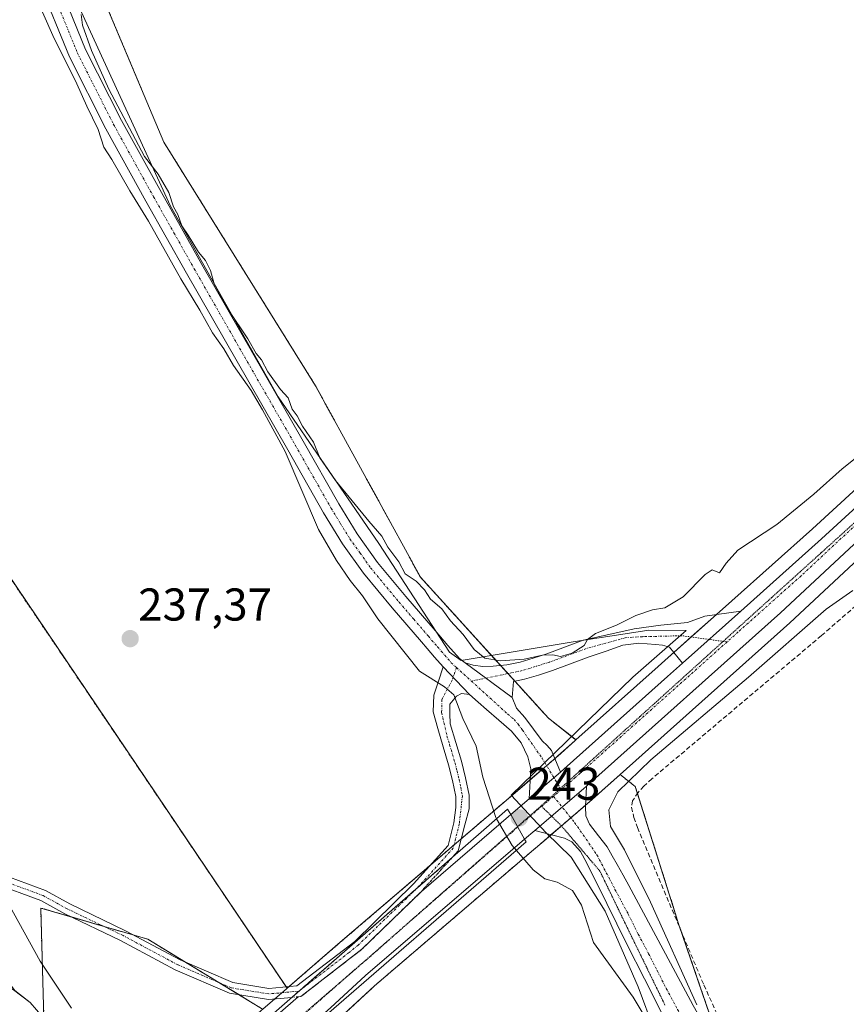
# Model space of a CAD drawing. Units: metres. Extents: x 629445 to 632941, y 4646340 to 4648717.
# Drawn here: x 629968 to 630148, y 4647594 to 4647809 of the extents above; entities that cross this region are included whole.
import ezdxf
from ezdxf.enums import TextEntityAlignment as Align

# ---------------------------------------------------------------- set-up
doc = ezdxf.new("R2010")
doc.units = ezdxf.units.M
doc.header["$MEASUREMENT"] = 0
for name, pattern in [('TRAZO_Y_PUNTO', [1, 0.5, -0.25, 0, -0.25]), ('TRAZOS', [0.75, 0.5, -0.25]), ('TRAZOS2', [0.375, 0.25, -0.125]), ('TRAZOSX2', [1.5, 1, -0.5])]:
    doc.linetypes.add(name, pattern=pattern)
for name, color, linetype, lineweight in [('Arbolado forestal', 92, 'TRAZOS', 0), ('Arbolado forestal CxS', 92, 'Continuous', 0), ('Camino', 19, 'Continuous', 0), ('Camino Cxs', 19, 'Continuous', 0), ('Camino eje', 39, 'TRAZO_Y_PUNTO', 13), ('Camino oculto', 252, 'TRAZO_Y_PUNTO', 0), ('Camino oculto Cxs', 19, 'TRAZO_Y_PUNTO', 0), ('Camino oculto eje', 252, 'TRAZO_Y_PUNTO', 0), ('Carretera de calzada única', 19, 'Continuous', 13), ('Carretera de calzada única Cxs', 19, 'Continuous', 13), ('Carretera de calzada única eje', 19, 'TRAZO_Y_PUNTO', 0), ('Carátula', 7, 'Continuous', 5), ('Corriente artificial lineal', 5, 'TRAZOSX2', 13), ('Corriente natural Cxs', 5, 'Continuous', 13), ('Corriente natural superficial', 5, 'Continuous', 13), ('Cultivos herbáceos CxS', 92, 'Continuous', 0), ('Curva de nivel normal', 36, 'Continuous', 0), ('Espacio natural protegido', 2, 'Continuous', 13), ('Espacio natural protegido CxS', 2, 'Continuous', 0), ('Núcleo urbano', 19, 'Continuous', 0), ('Núcleo urbano CxS', 19, 'Continuous', 0), ('Pastizal CxS', 92, 'Continuous', 0), ('Pista no pavimentada', 254, 'Continuous', 13), ('Pista no pavimentada Cxs', 254, 'Continuous', 0), ('Pista pavimentada eje', 135, 'TRAZO_Y_PUNTO', 0), ('Puente', 1, 'Continuous', 0), ('Puente Cxs', 1, 'Continuous', 13), ('Punto de cota en terreno', 7, 'Continuous', 0), ('Rótulo de punto de cota en terreno', 19, 'Continuous', 0), ('Suelo desnudo', 252, 'Continuous', 0), ('Suelo desnudo CxS', 43, 'Continuous', 0), ('Vía pecuaria eje', 92, 'TRAZOS2', 0)]:
    doc.layers.add(name, color=color, linetype=linetype, lineweight=lineweight)
doc.styles.add('Arial', font='txt', dxfattribs={"height": 0.2})

# ---------------------------------------------------------------- blocks, each defined once
blk = doc.blocks.new('*U151')
at = {"layer": 'Cultivos herbáceos CxS', "color": 92, "linetype": 'Continuous', "lineweight": 0}
for points in [[(630576.48, 4647159.93, 238.78), (630489.82, 4647206.69, 238.04), (630465.48, 4647232.99, 238.95), (630429.99, 4647266.41, 238.9), (630399.82, 4647293.67, 239.66), (630362.02, 4647314.52, 239.4), (630274.35, 4647369.3, 239.44), (630216.91, 4647404.22, 239.95), (630190.62, 4647422.73, 239.74), (630160.06, 4647436.36, 239.76), (630145.76, 4647449.33, 239.77), (630142.82, 4647457.45, 239.99), (630138.93, 4647468.21, 239.85), (630124.17, 4647549.14, 238.93), (630119.34, 4647589.66, 239.39), (630111.79, 4647611.7, 237.94), (630102.25, 4647641.84, 238.63), (630098.95, 4647644.43, 240.75), (630135.96, 4647677.48, 240.87), (630174.48, 4647713.37, 240.47), (630343.04, 4647874.42, 239.45)], [(630283.88, 4647834.54, 239.66), (630236.39, 4647788.47, 240.2), (630164.79, 4647719.92, 240.78), (630140.88, 4647697.97, 241.08), (630123.3, 4647682.3, 241.1), (630109.47, 4647669.97, 241.3), (630107.26, 4647668, 241.31), (630107.26, 4647668, 241.31), (630089.33, 4647651.99, 242.25), (630089.1, 4647652.17, 242.25), (630083.33, 4647656.7, 241.35), (630055.41, 4647687.45, 238.88), (630032.58, 4647729.08, 238.11), (629999.47, 4647782.22, 238.33), (629976.48, 4647836.89, 238.28)]]:
    blk.add_polyline3d(points, dxfattribs=at)
blk = doc.blocks.new('*U154')
at = {"layer": 'Núcleo urbano CxS', "color": 19, "linetype": 'Continuous', "lineweight": 0}
for points in [[(630021.09, 4647593.33, 237.38), (630026.2, 4647597.74, 237.34), (630026.37, 4647597.89, 237.34), (630037.95, 4647607.89, 237.35), (630073.15, 4647637.99, 241.14), (630073.16, 4647638, 241.15), (630076.06, 4647640.48, 242.54), (630083.98, 4647647.26, 242.34), (630085.42, 4647648.49, 242.34), (630089.1, 4647651.78, 242.26), (630089.33, 4647651.99, 242.25), (630107.26, 4647668, 241.31), (630109.47, 4647669.97, 241.3), (630123.3, 4647682.3, 241.1), (630140.88, 4647697.97, 241.08), (630164.79, 4647719.92, 240.78)], [(630174.48, 4647713.37, 240.47), (630135.96, 4647677.48, 240.87), (630098.95, 4647644.43, 240.75), (630094.31, 4647640.28, 241.39), (630092.95, 4647639.07, 241.65), (630092.9, 4647639.02, 241.66), (630082.3, 4647629.95, 242.07), (630080.09, 4647628.06, 241.25), (630080.08, 4647628.05, 241.24), (630045.43, 4647598.42, 237.35), (630037.88, 4647591.43, 237.44)]]:
    blk.add_polyline3d(points, dxfattribs=at)
blk = doc.blocks.new('*U155')
at = {"layer": 'Arbolado forestal CxS', "color": 92, "linetype": 'Continuous', "lineweight": 0}
blk.add_polyline3d([(629992.22, 4647567.94, 234.49), (629991.32, 4647567.15, 234.45), (629989.3, 4647571.55, 234.48), (629984.54, 4647581.89, 234.7), (629973.33, 4647591.39, 234.52), (629972.65, 4647615.36, 235.39), (629996.02, 4647608.54, 235.86), (630018.41, 4647594.9, 237.27), (630020.81, 4647593.49, 237.37), (630021.09, 4647593.33, 237.38), (630020.81, 4647593.09, 237.4), (630019.02, 4647591.54, 237.52), (629992.42, 4647568.12, 234.5), (629992.22, 4647567.94, 234.49)], close=True, dxfattribs=at)
blk = doc.blocks.new('*U157')
at = {"layer": 'Arbolado forestal CxS', "color": 92, "linetype": 'Continuous', "lineweight": 0}
blk.add_polyline3d([(629976.48, 4647836.89, 238.28), (629999.47, 4647782.22, 238.33), (630032.58, 4647729.08, 238.11), (630055.41, 4647687.45, 238.88), (630083.33, 4647656.7, 241.35), (630089.1, 4647652.17, 242.25), (630089.33, 4647651.99, 242.25), (630089.1, 4647651.78, 242.26), (630085.42, 4647648.49, 242.34), (630083.98, 4647647.26, 242.34), (630076.06, 4647640.48, 242.54), (630073.16, 4647638, 241.15), (630073.15, 4647637.99, 241.14), (630037.95, 4647607.89, 237.35), (630037.95, 4647607.89, 237.35), (630026.37, 4647597.89, 237.34), (630026.2, 4647598.14, 237.33), (629962.99, 4647691.72, 236.66), (629930.73, 4647736.62, 236.88), (629910.12, 4647797.7, 237.53), (629895.79, 4647832.39, 238.6)], dxfattribs=at)
blk.add_polyline3d([(630138.93, 4647468.21, 239.85), (630142.82, 4647457.45, 239.99), (630073.61, 4647531.79, 237.48), (630034.97, 4647585.16, 237.38), (630033.4, 4647587.48, 237.46), (630037.82, 4647591.38, 237.44), (630037.88, 4647591.43, 237.44), (630045.43, 4647598.42, 237.35), (630080.08, 4647628.05, 241.24), (630080.09, 4647628.06, 241.25), (630082.3, 4647629.95, 242.07), (630092.9, 4647639.02, 241.66), (630092.95, 4647639.07, 241.65), (630094.31, 4647640.28, 241.39), (630098.95, 4647644.43, 240.75), (630102.25, 4647641.84, 238.63), (630111.79, 4647611.7, 237.94), (630119.34, 4647589.66, 239.39), (630124.17, 4647549.14, 238.93), (630138.93, 4647468.21, 239.85)], close=True, dxfattribs=at)
blk = doc.blocks.new('*U160')
at = {"layer": 'Espacio natural protegido CxS', "color": 2, "linetype": 'Continuous', "lineweight": 0}
blk.add_polyline3d([(629978.595, 4647816.942, 239.3798), (630000.933, 4647768.253, 240.1957), (630024.376, 4647726.708, 239.7967), (630046.329, 4647694.79, 240.1425), (630061.739, 4647671.114, 240.3297), (630064.323, 4647669.266, 240.264), (630088.752, 4647673.377, 239.6586), (630105.212, 4647675.91, 240.475), (630113.389, 4647675.842, 241.0288), (630101.762, 4647665.663, 241.4437), (630075.2142, 4647639.9575, 242.193), (630082.855, 4647631.759, 242.4285), (630088.303, 4647626.462, 241.8431), (630095.689, 4647614.68, 241.0531), (630102.929, 4647598.191, 240.3285), (630106.453, 4647588.61, 240.0818)], dxfattribs=at)
blk = doc.blocks.new('*U167')
at = {"layer": 'Curva de nivel normal', "color": 36, "linetype": 'Continuous', "lineweight": 0}
blk.add_polyline3d([(629979.32, 4647593.56, 235), (629972.51, 4647603.75, 235), (629965.54, 4647616.45, 235)], dxfattribs=at)
blk = doc.blocks.new('5PATER')
at = {"layer": 'Carátula', "linetype": 'Continuous', "lineweight": 5}
h = blk.add_hatch(color=250, dxfattribs=at)
edge = h.paths.add_edge_path()
edge.add_ellipse((0, 0.01), major_axis=(-1.33, -1.34), ratio=0.999422, start_angle=0, end_angle=360)

msp = doc.modelspace()

# ---------------------------------------------------------------- linework, layer by layer
at = {"layer": 'Arbolado forestal', "color": 92, "linetype": 'TRAZOS', "lineweight": 0}
for points in [[(630089.33, 4647651.99, 242.25), (630089.1, 4647652.18, 242.25), (630083.33, 4647656.71, 241.35), (630076.01, 4647664.77, 240.16), (630074.5, 4647666.43, 240.1), (630072.89, 4647668.21, 240), (630055.41, 4647687.45, 238.88), (630032.58, 4647729.08, 238.11), (629999.47, 4647782.22, 238.33), (629976.48, 4647836.89, 238.28), (629975.92, 4647842.61, 238.55), (629973.69, 4647865.33, 238.24), (629962.98, 4647896.5, 238.22), (629956.16, 4647925.73, 238.28), (629951.3, 4647953.98, 238.29), (629950.18, 4647972.78, 238.32), (629950.65, 4648004.56, 238.28), (629950.09, 4648026.77, 238.37), (629951.59, 4648042.69, 238.41), (629954.95, 4648060.57, 238.33), (629957.96, 4648162.42, 238.44), (629958.1, 4648167.03, 238.57), (629949.33, 4648195.41, 238.68), (629931.81, 4648247.89, 239.02)], [(630026.37, 4647597.89, 237.34), (630026.2, 4647598.14, 237.33), (630026.16, 4647598.19, 237.32), (629962.99, 4647691.72, 236.66), (629930.72, 4647736.62, 236.88), (629910.12, 4647797.7, 237.53), (629895.79, 4647832.39, 238.6), (629887.55, 4647890.36, 240.08), (629878.26, 4647953.19, 237.5), (629868.53, 4647985.34, 238.59)], [(630026.37, 4647597.89, 237.34), (630026.79, 4647598.25, 237.35), (630037.95, 4647607.89, 237.35), (630057.64, 4647624.73, 237.72), (630062.75, 4647629.09, 237.63), (630064.32, 4647630.44, 237.73), (630073.15, 4647637.99, 241.14), (630073.16, 4647638, 241.15), (630076.06, 4647640.48, 242.54), (630079.38, 4647643.33, 242.56), (630082.94, 4647646.37, 242.37), (630083.98, 4647647.26, 242.34), (630084.71, 4647647.89, 242.34), (630085.41, 4647648.49, 242.34), (630089.1, 4647651.78, 242.26), (630089.33, 4647651.99, 242.25)], [(630098.95, 4647644.43, 240.75), (630094.31, 4647640.29, 241.39), (630092.95, 4647639.07, 241.65), (630092.9, 4647639.02, 241.66), (630091.44, 4647637.77, 242.15), (630088.22, 4647635.02, 242.4), (630086.17, 4647633.26, 242.54), (630083.92, 4647631.34, 242.35), (630082.3, 4647629.95, 242.07), (630080.09, 4647628.06, 241.25), (630080.08, 4647628.05, 241.24), (630045.43, 4647598.42, 237.35), (630037.88, 4647591.43, 237.44), (630037.82, 4647591.38, 237.44), (630033.4, 4647587.48, 237.46)], [(630142.82, 4647457.45, 239.99), (630141.36, 4647461.49, 240.04), (630138.93, 4647468.21, 239.85), (630124.17, 4647549.14, 238.93), (630121.06, 4647575.22, 240.06), (630120.88, 4647576.73, 240.06), (630120.48, 4647580.08, 240.07), (630119.87, 4647585.23, 239.88), (630119.34, 4647589.67, 239.39), (630112.27, 4647610.31, 238), (630111.79, 4647611.7, 237.94), (630102.74, 4647640.3, 238.26), (630102.25, 4647641.84, 238.63), (630098.95, 4647644.43, 240.75)], [(629973.33, 4647591.39, 234.52), (629972.65, 4647615.36, 235.39), (629979.34, 4647613.41, 235.56), (629986.48, 4647611.33, 235.86), (629993.05, 4647609.41, 235.82), (629996.02, 4647608.54, 235.86), (630004.08, 4647603.63, 236.12), (630011.45, 4647599.14, 236.62), (630015.8, 4647596.49, 237.1), (630018.41, 4647594.9, 237.27), (630020.81, 4647593.49, 237.37), (630021.09, 4647593.33, 237.38)]]:
    msp.add_polyline3d(points, dxfattribs=at)
at = {"layer": 'Camino', "color": 19, "linetype": 'Continuous', "lineweight": 0}
for points in [[(629963.84, 4647622.79, 235.06), (629973.65, 4647619.18, 235.38), (629978.99, 4647616.24, 235.69), (629991.15, 4647610.42, 235.81), (630003.04, 4647604.08, 236.08), (630014.5, 4647599.13, 236.8), (630022.4, 4647597.86, 237.2), (630028.47, 4647598.4, 237.4), (630041.16, 4647608.08, 237.4), (630053.94, 4647620.62, 237.59), (630061.48, 4647628.98, 237.58), (630062.71, 4647633.9, 237.73), (630063.12, 4647637.26, 237.83), (630063.12, 4647639.65, 237.95), (630062.44, 4647643.12, 238.12), (630061.58, 4647646.56, 238.21), (630060.4, 4647650.5, 238.32), (630059.21, 4647654.44, 238.61), (630058.23, 4647658.1, 239.04), (630058.32, 4647661.73, 239.57), (630059.35, 4647664.8, 239.98), (630060.37, 4647667.88, 240.27)], [(630060.37, 4647667.88, 240.27), (630066.13, 4647661.86, 240.22)], [(630066.13, 4647661.86, 240.22), (630064.35, 4647662.12, 240.05), (630063.32, 4647661.48, 239.9), (630061.85, 4647659.75, 239.53), (630061.86, 4647657.74, 239.29), (630061.94, 4647655.48, 239.03), (630064.38, 4647647.33, 238.61), (630065.28, 4647643.75, 238.5), (630066.02, 4647639.93, 238.22), (630066.03, 4647636.95, 238.02), (630065.08, 4647633.48, 237.82), (630063.67, 4647627.82, 237.66), (630062.37, 4647626.38, 237.62)], [(630027.38, 4647595.89, 237.44), (630062.37, 4647626.38, 237.62)], [(630027.38, 4647595.89, 237.44), (630022.32, 4647595.44, 237.3), (630013.82, 4647596.81, 237.09), (630001.99, 4647601.92, 236.19), (629990.07, 4647608.28, 235.84), (629977.89, 4647614.1, 235.59), (629972.65, 4647616.99, 235.33), (629962.34, 4647620.78, 234.93)]]:
    msp.add_polyline3d(points, dxfattribs=at)
at = {"layer": 'Camino Cxs', "color": 19, "linetype": 'Continuous', "lineweight": 0}
msp.add_polyline3d([(629963.84, 4647622.79, 235.06), (629973.65, 4647619.18, 235.38), (629978.99, 4647616.24, 235.69), (629991.15, 4647610.42, 235.81), (630003.04, 4647604.08, 236.08), (630014.5, 4647599.13, 236.8), (630022.4, 4647597.86, 237.2), (630028.47, 4647598.4, 237.4), (630041.16, 4647608.08, 237.4), (630053.94, 4647620.62, 237.59), (630061.48, 4647628.98, 237.58), (630062.71, 4647633.9, 237.73), (630063.12, 4647637.26, 237.83), (630063.12, 4647639.65, 237.95), (630062.44, 4647643.12, 238.12), (630061.58, 4647646.56, 238.21), (630060.4, 4647650.5, 238.32), (630059.21, 4647654.44, 238.61), (630058.23, 4647658.1, 239.04), (630058.32, 4647661.73, 239.57), (630059.35, 4647664.8, 239.98), (630060.37, 4647667.88, 240.27), (630060.37, 4647667.88, 240.27), (630066.13, 4647661.86, 240.22), (630064.35, 4647662.12, 240.05), (630063.32, 4647661.48, 239.9), (630061.85, 4647659.75, 239.53), (630061.86, 4647657.74, 239.29), (630061.94, 4647655.48, 239.03), (630064.38, 4647647.33, 238.61), (630065.28, 4647643.75, 238.5), (630066.02, 4647639.93, 238.22), (630066.03, 4647636.95, 238.02), (630065.08, 4647633.48, 237.82), (630063.67, 4647627.82, 237.66), (630062.37, 4647626.38, 237.62), (630027.38, 4647595.89, 237.44), (630022.32, 4647595.44, 237.3), (630013.82, 4647596.81, 237.09), (630001.99, 4647601.92, 236.19), (629990.07, 4647608.28, 235.84), (629977.89, 4647614.1, 235.59), (629972.65, 4647616.99, 235.33), (629962.34, 4647620.78, 234.93)], dxfattribs=at)
at = {"layer": 'Camino eje', "color": 39, "linetype": 'TRAZO_Y_PUNTO', "lineweight": 13}
for points in [[(630063.27, 4647667.76, 240.28), (630062.36, 4647665, 240.1), (630061.34, 4647663.14, 239.89), (630060.09, 4647660.74, 239.52), (630060.05, 4647657.92, 239.14), (630061.21, 4647652.87, 238.61), (630061.79, 4647650.92, 238.54), (630062.98, 4647646.95, 238.41), (630063.41, 4647645.23, 238.36), (630063.86, 4647643.44, 238.31), (630064.2, 4647641.7, 238.21), (630064.57, 4647639.79, 238.08), (630063.9, 4647633.69, 237.78), (630062.58, 4647628.4, 237.61), (630054.8, 4647619.79, 237.6)], [(630028.92, 4647597.24, 237.45), (630022.36, 4647596.65, 237.25), (630014.16, 4647597.97, 236.83), (630002.51, 4647603, 236.07), (629990.61, 4647609.35, 235.8), (629978.44, 4647615.17, 235.63), (629973.15, 4647618.08, 235.32), (629963.09, 4647621.79, 234.99)]]:
    msp.add_polyline3d(points, dxfattribs=at)
at = {"layer": 'Camino oculto', "color": 252, "linetype": 'TRAZO_Y_PUNTO', "lineweight": 0}
for points in [[(630027.38, 4647595.89, 237.44), (630062.37, 4647626.38, 237.62)], [(630062.3, 4647626.3, 237.62), (630055.63, 4647618.99, 237.59)], [(630062.37, 4647626.38, 237.62), (630062.3, 4647626.3, 237.62)], [(630055.63, 4647618.99, 237.59), (630042.65, 4647606.37, 237.54), (630029.38, 4647596.07, 237.51), (630028.8, 4647596.02, 237.49)], [(630027.4, 4647595.9, 237.44), (630027.38, 4647595.89, 237.44)], [(630028.8, 4647596.02, 237.49), (630027.4, 4647595.9, 237.44)]]:
    msp.add_polyline3d(points, dxfattribs=at)
at = {"layer": 'Camino oculto Cxs', "color": 19, "linetype": 'TRAZO_Y_PUNTO', "lineweight": 0}
msp.add_polyline3d([(630055.63, 4647618.99, 237.59), (630042.65, 4647606.37, 237.54), (630029.38, 4647596.07, 237.51), (630028.8, 4647596.02, 237.49), (630027.38, 4647595.89, 237.44), (630062.37, 4647626.38, 237.62), (630055.63, 4647618.99, 237.59)], close=True, dxfattribs=at)
at = {"layer": 'Camino oculto eje', "color": 252, "linetype": 'TRAZO_Y_PUNTO', "lineweight": 0}
msp.add_polyline3d([(630054.8, 4647619.79, 237.6), (630041.86, 4647607.28, 237.46), (630039.87, 4647605.66, 237.48), (630028.92, 4647597.24, 237.45)], dxfattribs=at)
at = {"layer": 'Carretera de calzada única', "color": 19, "linetype": 'Continuous', "lineweight": 13}
for points in [[(630125.3, 4647680.06, 241.4), (630142.89, 4647695.75, 241.23), (630166.84, 4647717.73, 241.08), (630238.47, 4647786.31, 240.31), (630285.96, 4647832.38, 240.11), (630337.22, 4647881.35, 240.04), (630413.05, 4647953.21, 239.79), (630438.3, 4647976.62, 239.99)], [(630355.83, 4647890.68, 239.85), (630340.97, 4647876.59, 239.97), (630172.42, 4647715.55, 240.98), (630133.94, 4647679.7, 241.34), (630092.31, 4647642.52, 242.23), (630091.63, 4647641.91, 242.32)], [(630112.58, 4647668.72, 241.66), (630125.3, 4647680.06, 241.4)], [(630085.93, 4647644.98, 242.51), (630087.39, 4647646.23, 242.46), (630109.26, 4647665.76, 241.68), (630112.58, 4647668.72, 241.66)], [(630079.12, 4647639.15, 242.77), (630085.93, 4647644.98, 242.51)], [(630091.63, 4647641.91, 242.32), (630090.95, 4647641.3, 242.34), (630080.35, 4647632.23, 242.49)], [(630075.1, 4647635.71, 242.08), (630079.12, 4647639.15, 242.77)], [(630055.63, 4647618.99, 237.59), (630075.1, 4647635.71, 242.08)], [(630078.14, 4647630.34, 241.64), (630075.1, 4647635.71, 242.08)], [(630078.14, 4647630.34, 241.64), (630075.1, 4647635.71, 242.08)], [(630080.35, 4647632.23, 242.49), (630078.14, 4647630.34, 241.64)], [(630078.14, 4647630.34, 241.64), (630043.44, 4647600.66, 237.62), (630035.84, 4647593.63, 237.69), (629959.2, 4647526.21, 234.43), (629927.19, 4647498.25, 237.62)], [(630055.63, 4647618.99, 237.59), (630042.65, 4647606.37, 237.54), (630029.38, 4647596.07, 237.51), (630028.8, 4647596.02, 237.49)], [(629924.17, 4647504.03, 237.55), (630020.99, 4647589.28, 237.65), (630028.8, 4647596.02, 237.49)]]:
    msp.add_polyline3d(points, dxfattribs=at)
at = {"layer": 'Carretera de calzada única Cxs', "color": 19, "linetype": 'Continuous', "lineweight": 13}
msp.add_polyline3d([(630340.97, 4647876.59, 239.97), (630172.42, 4647715.55, 240.98), (630133.94, 4647679.7, 241.34), (630092.31, 4647642.52, 242.23), (630091.63, 4647641.91, 242.32), (630090.95, 4647641.3, 242.34), (630080.35, 4647632.23, 242.49), (630078.14, 4647630.34, 241.64), (630075.1, 4647635.71, 242.08), (630079.12, 4647639.15, 242.77), (630085.93, 4647644.98, 242.51), (630087.39, 4647646.23, 242.46), (630109.26, 4647665.76, 241.68), (630112.58, 4647668.72, 241.66), (630125.3, 4647680.06, 241.4), (630142.89, 4647695.75, 241.23), (630166.84, 4647717.73, 241.08), (630238.47, 4647786.31, 240.31), (630285.96, 4647832.38, 240.11)], dxfattribs=at)
msp.add_polyline3d([(629919.67, 4647491.68, 241.08), (629918.53, 4647490.7, 241.89), (629913.08, 4647494.26, 242.68), (629919.31, 4647499.75, 238.95), (629924.17, 4647504.03, 237.55), (630020.99, 4647589.28, 237.65), (630028.8, 4647596.02, 237.49), (630029.38, 4647596.07, 237.51), (630042.65, 4647606.37, 237.54), (630055.63, 4647618.99, 237.59), (630075.1, 4647635.71, 242.08), (630078.14, 4647630.34, 241.64), (630043.44, 4647600.66, 237.62), (630035.84, 4647593.63, 237.69), (629959.2, 4647526.21, 234.43), (629927.19, 4647498.25, 237.62), (629922.88, 4647494.49, 238.93), (629919.67, 4647491.68, 241.08)], close=True, dxfattribs=at)
at = {"layer": 'Carretera de calzada única eje', "color": 19, "linetype": 'TRAZO_Y_PUNTO', "lineweight": 0}
for points in [[(630358.04, 4647896.93, 240.01), (630339.09, 4647878.97, 240.07), (630313.47, 4647854.48, 240.07), (630289.72, 4647831.45, 240.16), (630205.45, 4647750.93, 240.71), (630169.63, 4647716.64, 241.09), (630157.65, 4647705.65, 241.18), (630138.41, 4647687.72, 241.34), (630124.69, 4647675.49, 241.54), (630122.28, 4647673.33, 241.62)], [(630122.28, 4647673.33, 241.62), (630100.1, 4647653.53, 242.17), (630089.17, 4647643.76, 242.49), (630086.12, 4647641.15, 242.6)], [(630084.42, 4647639.7, 242.65), (630083.02, 4647638.5, 242.72), (630076.62, 4647633.03, 242.67)], [(630086.12, 4647641.15, 242.6), (630084.42, 4647639.7, 242.65)], [(629915.79, 4647492.49, 242.85), (629921.11, 4647497.1, 238.98), (629923.34, 4647499.01, 238.32), (629925.7, 4647501.09, 237.69), (629983.78, 4647551.79, 234.43), (630075.33, 4647631.84, 241.47), (630076.62, 4647633.03, 242.67)]]:
    msp.add_polyline3d(points, dxfattribs=at)
at = {"layer": 'Corriente artificial lineal', "color": 5, "linetype": 'TRAZOSX2', "lineweight": 13}
msp.add_polyline3d([(630197.73, 4647728.99, 238.23), (630195.8, 4647727.74, 238.32), (630164.84, 4647695.12, 238.54), (630152.66, 4647683.2, 238.38), (630142.85, 4647674.7, 238.28), (630105.88, 4647643.52, 238.02), (630104.12, 4647641.94, 238.3), (630102.9, 4647640.54, 238.28), (630101.69, 4647638.72, 237.98), (630101.46, 4647637.32, 237.93), (630101.95, 4647635.09, 237.9), (630102.74, 4647632.9, 238), (630117.21, 4647598.6, 237.88), (630120.61, 4647591.14, 238.79)], dxfattribs=at)
at = {"layer": 'Corriente natural Cxs', "color": 5, "linetype": 'Continuous', "lineweight": 13}
msp.add_polyline3d([(629852.84, 4647674.54, 234.42), (629863.95, 4647670.57, 234.42), (629868.31, 4647669.38, 234.41), (629873.87, 4647668.59, 234.4), (629885.38, 4647659.46, 234.4), (629894.9, 4647653.51, 234.42), (629900.86, 4647651.92, 234.42), (629912.37, 4647650.33, 234.46), (629921.1, 4647644.38, 234.49), (629929.43, 4647632.87, 234.47), (629936.18, 4647625.73, 234.6), (629940.94, 4647624.54, 234.72), (629952.05, 4647613.03, 234.6), (629956.02, 4647607.47, 234.42), (629961.98, 4647600.33, 234.4), (629966.74, 4647597.55, 234.42), (629970.31, 4647594.77, 234.46), (629973.09, 4647591.6, 234.52)], dxfattribs=at)
at = {"layer": 'Corriente natural superficial', "color": 5, "linetype": 'Continuous', "lineweight": 13}
msp.add_polyline3d([(629852.84, 4647674.54, 234.42), (629863.95, 4647670.57, 234.42), (629868.31, 4647669.38, 234.41), (629873.87, 4647668.59, 234.4), (629885.38, 4647659.46, 234.4), (629894.9, 4647653.51, 234.42), (629900.86, 4647651.92, 234.42), (629912.37, 4647650.33, 234.46), (629921.1, 4647644.38, 234.49), (629929.43, 4647632.87, 234.47), (629936.18, 4647625.73, 234.6), (629940.94, 4647624.54, 234.72), (629952.05, 4647613.03, 234.6), (629956.02, 4647607.47, 234.42), (629961.98, 4647600.33, 234.4), (629966.74, 4647597.55, 234.42), (629970.31, 4647594.77, 234.46), (629973.09, 4647591.6, 234.52), (629984.54, 4647581.89, 234.7), (629992.2, 4647565.23, 234.47)], dxfattribs=at)
at = {"layer": 'Cultivos herbáceos CxS', "color": 92, "linetype": 'Continuous', "lineweight": 0}
for points in [[(630089.33, 4647651.99, 242.25), (630089.1, 4647652.18, 242.25), (630083.33, 4647656.71, 241.35), (630076.01, 4647664.77, 240.16), (630074.5, 4647666.43, 240.1), (630072.89, 4647668.21, 240), (630055.41, 4647687.45, 238.88), (630032.58, 4647729.08, 238.11), (629999.47, 4647782.22, 238.33), (629976.48, 4647836.89, 238.28), (629975.92, 4647842.61, 238.55), (629973.69, 4647865.33, 238.24), (629962.98, 4647896.5, 238.22), (629956.16, 4647925.73, 238.28), (629951.3, 4647953.98, 238.29), (629950.18, 4647972.78, 238.32), (629950.65, 4648004.56, 238.28), (629950.09, 4648026.77, 238.37), (629951.59, 4648042.69, 238.41), (629954.95, 4648060.57, 238.33), (629957.96, 4648162.42, 238.44), (629958.1, 4648167.03, 238.57), (629949.33, 4648195.41, 238.68), (629931.81, 4648247.89, 239.02)], [(630098.95, 4647644.43, 240.75), (630135.96, 4647677.48, 240.87), (630174.48, 4647713.37, 240.47), (630194.96, 4647732.93, 240.05), (630343.04, 4647874.42, 239.45)], [(630283.88, 4647834.54, 239.66), (630236.39, 4647788.47, 240.2), (630188.29, 4647742.42, 240.31), (630164.79, 4647719.92, 240.78), (630140.88, 4647697.98, 241.08), (630123.3, 4647682.3, 241.1), (630119.94, 4647679.3, 241.22), (630114.45, 4647674.4, 241.24), (630110.66, 4647671.03, 241.28), (630109.47, 4647669.97, 241.3), (630107.26, 4647668, 241.31), (630089.33, 4647651.99, 242.25)], [(630142.82, 4647457.45, 239.99), (630141.36, 4647461.49, 240.04), (630138.93, 4647468.21, 239.85), (630124.17, 4647549.14, 238.93), (630121.06, 4647575.22, 240.06), (630120.88, 4647576.73, 240.06), (630120.48, 4647580.08, 240.07), (630119.87, 4647585.23, 239.88), (630119.34, 4647589.67, 239.39), (630112.27, 4647610.31, 238), (630111.79, 4647611.7, 237.94), (630102.74, 4647640.3, 238.26), (630102.25, 4647641.84, 238.63), (630098.95, 4647644.43, 240.75)]]:
    msp.add_polyline3d(points, dxfattribs=at)
at = {"layer": 'Curva de nivel normal', "color": 36, "linetype": 'Continuous', "lineweight": 0}
for points in [[(629969.14, 4647819.43, 240), (629975.3, 4647805.41, 240), (629980.54, 4647794.91, 240), (629982.66, 4647790.02, 240), (629985.14, 4647784.93, 240), (629986.43, 4647781.13, 240), (629988.18, 4647778.4, 240), (629992.07, 4647771.62, 240), (629996.13, 4647765.02, 240), (630003.17, 4647752.39, 240), (630007.36, 4647745.58, 240), (630010.1, 4647740.65, 240), (630012.6, 4647737.16, 240), (630014.65, 4647733.54, 240), (630018.52, 4647728.08, 240), (630020.96, 4647723.86, 240), (630025.92, 4647714.82, 240), (630033.23, 4647697.8, 240), (630037.14, 4647691.05, 240), (630040.11, 4647686.68, 240), (630042.82, 4647683.4, 240), (630046.13, 4647678.34, 240), (630055.2, 4647666.98, 240), (630060.68, 4647663.52, 240), (630062.68, 4647661.78, 240), (630064.68, 4647656.61, 240), (630067.57, 4647650.64, 240), (630069.04, 4647643.9, 240), (630071.85, 4647635.08, 240), (630072.02, 4647634.79, 240)], [(630162.61, 4647723.17, 240), (630147.39, 4647711.05, 240), (630141.22, 4647705.53, 240), (630133.14, 4647698.94, 240), (630124.59, 4647693.29, 240), (630122.08, 4647690.45, 240), (630120.6, 4647688.36, 240), (630119.04, 4647689.04, 240), (630117.5, 4647688.01, 240), (630112.72, 4647683.13, 240), (630108.72, 4647680.72, 240), (630106.02, 4647680.34, 240), (630102.38, 4647679.1, 240), (630098.14, 4647676.96, 240), (630093.57, 4647675.18, 240), (630091.86, 4647673.89, 240), (630091.11, 4647672.52, 240), (630088.49, 4647670.86, 240), (630085.93, 4647670.17, 240), (630084.28, 4647670.52, 240), (630082.07, 4647670.43, 240), (630078.07, 4647669.55, 240), (630072.89, 4647669.24, 240), (630069.48, 4647669.8, 240), (630067.13, 4647671.7, 240), (630064.71, 4647674.95, 240), (630062.01, 4647677.92, 240), (630060.12, 4647680.56, 240), (630057.63, 4647682.66, 240), (630056.3, 4647684.69, 240), (630054.48, 4647686.54, 240), (630052.1, 4647688.17, 240), (630050.7, 4647690.76, 240), (630048.29, 4647693.94, 240), (630047.02, 4647696.4, 240), (630044.15, 4647699.6, 240), (630036.89, 4647708.47, 240), (630033.52, 4647713.43, 240), (630032.09, 4647716.85, 240), (630029.69, 4647720.36, 240), (630028.52, 4647722.61, 240), (630027.48, 4647724.05, 240), (630026.58, 4647726.47, 240), (630024.93, 4647728.28, 240), (630022.16, 4647732.19, 240), (630020.77, 4647734.78, 240), (630019.62, 4647736.19, 240), (630017.8, 4647739.36, 240), (630013.65, 4647745.54, 240), (630010.48, 4647751.36, 240), (630009.66, 4647754.22, 240), (630008.56, 4647756.44, 240), (630007.02, 4647758.21, 240), (630004.82, 4647761.93, 240), (630003.44, 4647763.97, 240), (630002.56, 4647766.45, 240), (630001.56, 4647768.11, 240), (630000.54, 4647771.22, 240), (629998.27, 4647775.2, 240), (629995.24, 4647779.1, 240), (629987.52, 4647793.74, 240), (629983.74, 4647802.13, 240), (629981.78, 4647807.66, 240), (629981.49, 4647810.04, 240)], [(630115.67, 4647594.27, 240), (630105.56, 4647616.6, 240), (630099.89, 4647628.04, 240), (630096.9, 4647633.1, 240), (630096.51, 4647636.76, 240), (630098.46, 4647640.65, 240), (630105.66, 4647647.65, 240), (630126.94, 4647665.68, 240), (630143.88, 4647680.45, 240), (630149.7, 4647684.52, 240)], [(630072.02, 4647634.79, 240), (630075.42, 4647629, 240), (630076.35, 4647627.91, 240)], [(630076.35, 4647627.91, 240), (630079.97, 4647623.7, 240), (630082.54, 4647621.72, 240), (630085.24, 4647620.98, 240), (630088.6, 4647619.18, 240), (630090.56, 4647616, 240), (630093.18, 4647607.82, 240), (630101.84, 4647595.95, 240), (630107.16, 4647586.98, 240)]]:
    msp.add_polyline3d(points, dxfattribs=at)
at = {"layer": 'Espacio natural protegido', "color": 2, "linetype": 'Continuous', "lineweight": 13}
msp.add_polyline3d([(629978.59, 4647816.94, 239.38), (630000.93, 4647768.25, 240.2), (630024.38, 4647726.71, 239.8), (630046.33, 4647694.79, 240.14), (630061.74, 4647671.11, 240.33), (630064.32, 4647669.27, 240.26), (630088.75, 4647673.38, 239.66), (630105.21, 4647675.91, 240.47), (630113.39, 4647675.84, 241.03), (630101.76, 4647665.66, 241.44), (630075.21, 4647639.96, 242.19), (630082.85, 4647631.76, 242.43), (630088.3, 4647626.46, 241.84), (630095.69, 4647614.68, 241.05), (630102.93, 4647598.19, 240.33), (630106.45, 4647588.61, 240.08)], dxfattribs=at)
at = {"layer": 'Núcleo urbano', "color": 19, "linetype": 'Continuous', "lineweight": 0}
for points in [[(630098.95, 4647644.43, 240.75), (630135.96, 4647677.48, 240.87), (630174.48, 4647713.37, 240.47), (630194.96, 4647732.93, 240.05), (630343.04, 4647874.42, 239.45)], [(630283.88, 4647834.54, 239.66), (630236.39, 4647788.47, 240.2), (630188.29, 4647742.42, 240.31), (630164.79, 4647719.92, 240.78), (630140.88, 4647697.98, 241.08), (630123.3, 4647682.3, 241.1), (630119.94, 4647679.3, 241.22), (630114.45, 4647674.4, 241.24), (630110.66, 4647671.03, 241.28), (630109.47, 4647669.97, 241.3), (630107.26, 4647668, 241.31), (630089.33, 4647651.99, 242.25)], [(630026.37, 4647597.89, 237.34), (630026.79, 4647598.25, 237.35), (630037.95, 4647607.89, 237.35), (630057.64, 4647624.73, 237.72), (630062.75, 4647629.09, 237.63), (630064.32, 4647630.44, 237.73), (630073.15, 4647637.99, 241.14), (630073.16, 4647638, 241.15), (630076.06, 4647640.48, 242.54), (630079.38, 4647643.33, 242.56), (630082.94, 4647646.37, 242.37), (630083.98, 4647647.26, 242.34), (630084.71, 4647647.89, 242.34), (630085.41, 4647648.49, 242.34), (630089.1, 4647651.78, 242.26), (630089.33, 4647651.99, 242.25)], [(630098.95, 4647644.43, 240.75), (630094.31, 4647640.29, 241.39), (630092.95, 4647639.07, 241.65), (630092.9, 4647639.02, 241.66), (630091.44, 4647637.77, 242.15), (630088.22, 4647635.02, 242.4), (630086.17, 4647633.26, 242.54), (630083.92, 4647631.34, 242.35), (630082.3, 4647629.95, 242.07), (630080.09, 4647628.06, 241.25), (630080.08, 4647628.05, 241.24), (630045.43, 4647598.42, 237.35), (630037.88, 4647591.43, 237.44), (630037.82, 4647591.38, 237.44), (630033.4, 4647587.48, 237.46)], [(630026.37, 4647597.89, 237.34), (630026.2, 4647597.74, 237.34), (630025.23, 4647596.91, 237.33), (630023.68, 4647595.56, 237.33), (630021.09, 4647593.33, 237.38)]]:
    msp.add_polyline3d(points, dxfattribs=at)
at = {"layer": 'Pastizal CxS', "color": 92, "linetype": 'Continuous', "lineweight": 0}
for points in [[(630026.37, 4647597.89, 237.34), (630026.2, 4647598.14, 237.33), (630026.16, 4647598.19, 237.32), (629962.99, 4647691.72, 236.66), (629930.72, 4647736.62, 236.88), (629910.12, 4647797.7, 237.53), (629895.79, 4647832.39, 238.6), (629887.55, 4647890.36, 240.08), (629878.26, 4647953.19, 237.5), (629868.53, 4647985.34, 238.59)], [(629895.79, 4647832.39, 238.6), (629910.12, 4647797.7, 237.53), (629930.73, 4647736.62, 236.88), (629962.99, 4647691.72, 236.66), (630026.2, 4647598.14, 237.33), (630026.37, 4647597.89, 237.34), (630026.37, 4647597.89, 237.34), (630026.2, 4647597.74, 237.34), (630021.09, 4647593.33, 237.38), (630020.81, 4647593.49, 237.37), (630018.41, 4647594.9, 237.27), (629996.02, 4647608.54, 235.86), (629972.65, 4647615.36, 235.39), (629973.33, 4647591.39, 234.52), (629973.09, 4647591.6, 234.52), (629970.31, 4647594.77, 234.46), (629966.97, 4647597.37, 234.42), (629933.78, 4647640.55, 234.55), (629894.32, 4647693.5, 235.09), (629872.52, 4647740.23, 234.62), (629848.64, 4647804.61, 234.73)], [(629973.33, 4647591.39, 234.52), (629972.65, 4647615.36, 235.39), (629979.34, 4647613.41, 235.56), (629986.48, 4647611.33, 235.86), (629993.05, 4647609.41, 235.82), (629996.02, 4647608.54, 235.86), (630004.08, 4647603.63, 236.12), (630011.45, 4647599.14, 236.62), (630015.8, 4647596.49, 237.1), (630018.41, 4647594.9, 237.27), (630020.81, 4647593.49, 237.37), (630021.09, 4647593.33, 237.38)], [(629973.33, 4647591.39, 234.52), (629973.09, 4647591.6, 234.52), (629970.31, 4647594.77, 234.46), (629966.97, 4647597.37, 234.42)], [(630026.37, 4647597.89, 237.34), (630026.2, 4647597.74, 237.34), (630025.23, 4647596.91, 237.33), (630023.68, 4647595.56, 237.33), (630021.09, 4647593.33, 237.38)]]:
    msp.add_polyline3d(points, dxfattribs=at)
at = {"layer": 'Pista no pavimentada', "color": 254, "linetype": 'Continuous', "lineweight": 13}
for points in [[(629975.93, 4647818.35, 240.15), (629982.43, 4647802.37, 240.04), (629990.25, 4647786.94, 239.91), (629998.94, 4647771.23, 239.84), (630007.79, 4647755.55, 239.74), (630018.8, 4647736.32, 239.88), (630029.87, 4647717.09, 240), (630037.63, 4647703.4, 240.23), (630041.66, 4647696.85, 240.41), (630046.09, 4647690.65, 240.44), (630052.24, 4647683.24, 240.33), (630058.63, 4647675.84, 240.28), (630061.42, 4647672.57, 240.35), (630063.93, 4647669.69, 240.25), (630065.2, 4647668.8, 240.28)], [(630060.37, 4647667.88, 240.27), (630058.49, 4647670.04, 240.34), (630056.89, 4647671.91, 240.37), (630055.69, 4647673.32, 240.36), (630049.29, 4647680.74, 240.33), (630043.02, 4647688.29, 240.39), (630038.44, 4647694.71, 240.31), (630034.3, 4647701.43, 240.03), (630026.51, 4647715.17, 239.64), (630015.44, 4647734.39, 239.99), (630004.43, 4647753.64, 239.94), (629995.56, 4647769.34, 240.08), (629986.83, 4647785.12, 240.22), (629978.9, 4647800.77, 239.75), (629972.3, 4647817, 240.23)], [(630065.2, 4647668.8, 240.28), (630066.89, 4647668.28, 240.26), (630069.04, 4647667.99, 240.14), (630071.31, 4647668.03, 240.01), (630074.24, 4647668.36, 240.01), (630077.17, 4647668.95, 239.89), (630080.04, 4647669.78, 239.66), (630082.95, 4647670.76, 239.5), (630090.9, 4647673.68, 239.82), (630096.47, 4647674.94, 239.85), (630102.03, 4647676.19, 240.11), (630107.85, 4647676.95, 240.64), (630113.68, 4647677.54, 240.93), (630117.41, 4647678.94, 241.16), (630125.3, 4647680.06, 241.4)], [(630112.58, 4647668.72, 241.66), (630125.3, 4647680.06, 241.4)], [(630112.58, 4647668.72, 241.66), (630109.71, 4647672.16, 241.06), (630108.22, 4647672.64, 240.88), (630106.7, 4647672.8, 240.73), (630103.07, 4647673.06, 240.43), (630099.53, 4647672.61, 240.28), (630095.89, 4647671.33, 240.27), (630092.24, 4647670.05, 240.19), (630084.24, 4647667.11, 240.1), (630081.19, 4647666.09, 240.1), (630078.09, 4647665.19, 240.14), (630075.7, 4647664.7, 240.16), (630075.55, 4647662.96, 240.24), (630075.41, 4647661.22, 240.33)], [(630060.37, 4647667.88, 240.27), (630066.13, 4647661.86, 240.22)], [(630075.41, 4647661.22, 240.33), (630065.2, 4647668.8, 240.28)], [(630075.41, 4647661.22, 240.33), (630065.2, 4647668.8, 240.28)], [(630079.12, 4647639.15, 242.77), (630079.53, 4647645.69, 242.29), (630078.86, 4647648.29, 241.93), (630077.39, 4647651.37, 241.37), (630075.28, 4647653.92, 240.86), (630072.55, 4647656.26, 240.56), (630069.84, 4647658.6, 240.35), (630067.98, 4647660.23, 240.28), (630066.13, 4647661.86, 240.22)], [(630075.41, 4647661.22, 240.33), (630076.39, 4647658.92, 240.47), (630078.22, 4647656.87, 240.79), (630080.06, 4647654.32, 241.28), (630081.93, 4647651.81, 241.81), (630083.02, 4647650.77, 242.01), (630083.98, 4647649.64, 242.18), (630085.93, 4647644.98, 242.51)], [(630079.12, 4647639.15, 242.77), (630085.93, 4647644.98, 242.51)], [(630091.63, 4647641.91, 242.32), (630090.95, 4647641.3, 242.34), (630080.35, 4647632.23, 242.49)], [(630091.63, 4647641.91, 242.32), (630091.42, 4647637.38, 242.14), (630091.52, 4647635.47, 242.07), (630092.31, 4647633.6, 241.64), (630094.26, 4647631.08, 241.09), (630096.15, 4647628.68, 241.11), (630097.25, 4647626.76, 241.03), (630098.33, 4647624.84, 240.91), (630099.61, 4647622.53, 240.79), (630100.89, 4647620.23, 240.8), (630109.91, 4647603.33, 240.06), (630114.88, 4647594.11, 239.72), (630120.02, 4647584.96, 239.9), (630122.47, 4647581.42, 239.84), (630126.92, 4647576.69, 239.63), (630131.8, 4647572.36, 239.18), (630141.65, 4647564.05, 238.58), (630151.77, 4647556.1, 238.21)], [(630112.05, 4647585.73, 240.36), (630108.12, 4647592.32, 240.43), (630104.26, 4647599.9, 240.58), (630100.44, 4647607.49, 240.9), (630096.06, 4647616.32, 241.2), (630091.67, 4647625.16, 241.82), (630090.29, 4647627.67, 242.02), (630088.46, 4647629.8, 242.16), (630086.87, 4647630.6, 242.27), (630083.98, 4647631.32, 242.35), (630080.35, 4647632.23, 242.49)]]:
    msp.add_polyline3d(points, dxfattribs=at)
at = {"layer": 'Pista no pavimentada Cxs', "color": 254, "linetype": 'Continuous', "lineweight": 0}
for points in [[(629975.93, 4647818.35, 240.15), (629982.43, 4647802.37, 240.04), (629990.25, 4647786.94, 239.91), (629998.94, 4647771.23, 239.84), (630007.79, 4647755.55, 239.74), (630018.8, 4647736.32, 239.88), (630029.87, 4647717.09, 240), (630037.63, 4647703.4, 240.23), (630041.66, 4647696.85, 240.41), (630046.09, 4647690.65, 240.44), (630052.24, 4647683.24, 240.33), (630058.63, 4647675.84, 240.28), (630061.42, 4647672.57, 240.35), (630063.93, 4647669.69, 240.25), (630065.2, 4647668.8, 240.28), (630065.2, 4647668.8, 240.28), (630075.41, 4647661.22, 240.33), (630076.39, 4647658.92, 240.47), (630078.22, 4647656.87, 240.79), (630080.06, 4647654.32, 241.28), (630081.93, 4647651.81, 241.81), (630083.02, 4647650.77, 242.01), (630083.98, 4647649.64, 242.18), (630085.93, 4647644.98, 242.51), (630079.12, 4647639.15, 242.77), (630079.53, 4647645.69, 242.29), (630078.86, 4647648.29, 241.93), (630077.39, 4647651.37, 241.37), (630075.28, 4647653.92, 240.86), (630072.55, 4647656.26, 240.56), (630069.84, 4647658.6, 240.35), (630067.98, 4647660.23, 240.28), (630066.13, 4647661.86, 240.22), (630060.37, 4647667.88, 240.27), (630058.49, 4647670.04, 240.34), (630056.89, 4647671.91, 240.37), (630055.69, 4647673.32, 240.36), (630049.29, 4647680.74, 240.33), (630043.02, 4647688.29, 240.39), (630038.44, 4647694.71, 240.31), (630034.3, 4647701.43, 240.03), (630026.51, 4647715.17, 239.64), (630015.44, 4647734.39, 239.99), (630004.43, 4647753.64, 239.94), (629995.56, 4647769.34, 240.08), (629986.83, 4647785.12, 240.22), (629978.9, 4647800.77, 239.75), (629972.3, 4647817, 240.23)], [(630108.12, 4647592.32, 240.43), (630104.26, 4647599.9, 240.58), (630100.44, 4647607.49, 240.9), (630096.06, 4647616.32, 241.2), (630091.67, 4647625.16, 241.82), (630090.29, 4647627.67, 242.02), (630088.46, 4647629.8, 242.16), (630086.87, 4647630.6, 242.27), (630083.98, 4647631.32, 242.35), (630080.35, 4647632.23, 242.49), (630090.95, 4647641.3, 242.34), (630091.63, 4647641.91, 242.32), (630091.42, 4647637.38, 242.14), (630091.52, 4647635.47, 242.07), (630092.31, 4647633.6, 241.64), (630094.26, 4647631.08, 241.09), (630096.15, 4647628.68, 241.11), (630097.25, 4647626.76, 241.03), (630098.33, 4647624.84, 240.91), (630099.61, 4647622.53, 240.79), (630100.89, 4647620.23, 240.8), (630109.91, 4647603.33, 240.06), (630114.88, 4647594.11, 239.72)]]:
    msp.add_polyline3d(points, dxfattribs=at)
msp.add_polyline3d([(630112.58, 4647668.72, 241.66), (630109.71, 4647672.16, 241.06), (630108.22, 4647672.64, 240.88), (630106.7, 4647672.8, 240.73), (630103.07, 4647673.06, 240.43), (630099.53, 4647672.61, 240.28), (630095.89, 4647671.33, 240.27), (630092.24, 4647670.05, 240.19), (630084.24, 4647667.11, 240.1), (630081.19, 4647666.09, 240.1), (630078.09, 4647665.19, 240.14), (630075.7, 4647664.7, 240.16), (630075.55, 4647662.96, 240.24), (630075.41, 4647661.22, 240.33), (630065.2, 4647668.8, 240.28), (630066.89, 4647668.28, 240.26), (630069.04, 4647667.99, 240.14), (630071.31, 4647668.03, 240.01), (630074.24, 4647668.36, 240.01), (630077.17, 4647668.95, 239.89), (630080.04, 4647669.78, 239.66), (630082.95, 4647670.76, 239.5), (630090.9, 4647673.68, 239.82), (630096.47, 4647674.94, 239.85), (630102.03, 4647676.19, 240.11), (630107.85, 4647676.95, 240.64), (630113.68, 4647677.54, 240.93), (630117.41, 4647678.94, 241.16), (630125.3, 4647680.06, 241.4), (630112.58, 4647668.72, 241.66)], close=True, dxfattribs=at)
at = {"layer": 'Pista pavimentada eje', "color": 135, "linetype": 'TRAZO_Y_PUNTO', "lineweight": 0}
for points in [[(629974.12, 4647817.68, 240.22), (629980.67, 4647801.57, 240.21), (629988.54, 4647786.03, 240.13), (629997.25, 4647770.29, 240.26), (630001.69, 4647762.44, 240.29), (630006.11, 4647754.6, 240.2), (630011.62, 4647744.97, 240.38), (630017.12, 4647735.36, 240.27), (630022.66, 4647725.75, 240.01), (630028.19, 4647716.13, 239.91), (630035.97, 4647702.42, 240.34), (630037.98, 4647699.14, 240.37), (630040.05, 4647695.78, 240.39), (630042.27, 4647692.68, 240.47), (630044.56, 4647689.47, 240.44), (630050.77, 4647681.99, 240.4), (630053.97, 4647678.28, 240.41), (630057.16, 4647674.58, 240.38), (630059.16, 4647672.24, 240.36), (630059.96, 4647671.31, 240.35), (630062.15, 4647668.79, 240.33), (630063.27, 4647667.76, 240.28)], [(630122.28, 4647673.33, 241.62), (630112.49, 4647674.67, 241.04), (630103.82, 4647674.47, 240.39), (630100.05, 4647674.24, 240.13), (630091.57, 4647671.87, 240.04), (630083.6, 4647668.94, 239.93), (630077.63, 4647667.07, 240.07), (630066.52, 4647664.81, 240.26)], [(630063.27, 4647667.76, 240.28), (630066.52, 4647664.81, 240.26)], [(630066.52, 4647664.81, 240.26), (630074.47, 4647657.59, 240.53), (630075.84, 4647656.42, 240.67), (630076.75, 4647655.4, 240.81), (630077.67, 4647654.12, 241.04), (630081.95, 4647647.99, 242.21), (630086.12, 4647641.15, 242.6)], [(630084.42, 4647639.7, 242.65), (630089.04, 4647634, 242.3), (630093.91, 4647626.92, 241.64), (630097.84, 4647619.43, 241.29), (630100.73, 4647614.05, 241.11), (630102.92, 4647609.64, 240.86), (630105.18, 4647605.41, 240.75), (630107.09, 4647601.62, 240.63), (630109.02, 4647597.83, 240.57), (630111.5, 4647593.22, 240.5), (630113.11, 4647590.43, 240.29)]]:
    msp.add_polyline3d(points, dxfattribs=at)
at = {"layer": 'Puente', "color": 1, "linetype": 'Continuous', "lineweight": 0}
msp.add_polyline3d([(629923.66, 4647493.33, 239.22), (629919.93, 4647489.78, 243.27), (629918.53, 4647490.7, 243.21), (629913.08, 4647494.26, 243.09), (629911.74, 4647495.13, 242.96), (629918.46, 4647500.98, 241.53), (629928.46, 4647509.67, 243.7), (630074.43, 4647636.87, 243.07), (630075.1, 4647635.71, 243.15), (630078.14, 4647630.34, 243.17), (630078.48, 4647629.75, 243.17), (630029.98, 4647587.82, 244.47), (629992.74, 4647554.96, 242.92), (629930.98, 4647500.32, 240.55), (629927.72, 4647497.21, 241.8), (629923.66, 4647493.33, 239.22)], dxfattribs=at)
at = {"layer": 'Puente Cxs', "color": 1, "linetype": 'Continuous', "lineweight": 13}
msp.add_polyline3d([(629923.66, 4647493.33, 239.22), (629919.93, 4647489.78, 243.27), (629918.53, 4647490.7, 243.21), (629913.08, 4647494.26, 243.09), (629911.74, 4647495.13, 242.96), (629918.46, 4647500.98, 241.53), (629928.46, 4647509.67, 243.7), (630074.43, 4647636.87, 243.07), (630075.1, 4647635.71, 243.15), (630078.14, 4647630.34, 243.17), (630078.48, 4647629.75, 243.17), (630029.98, 4647587.82, 244.47), (629992.74, 4647554.96, 242.92), (629930.98, 4647500.32, 240.55), (629927.72, 4647497.21, 241.8), (629923.66, 4647493.33, 239.22)], close=True, dxfattribs=at)
at = {"layer": 'Suelo desnudo', "color": 252, "linetype": 'Continuous', "lineweight": 0}
msp.add_polyline3d([(629973.33, 4647591.39, 234.52), (629973.09, 4647591.6, 234.52), (629970.31, 4647594.77, 234.46), (629966.97, 4647597.37, 234.42)], dxfattribs=at)
at = {"layer": 'Suelo desnudo CxS', "color": 43, "linetype": 'Continuous', "lineweight": 0}
msp.add_polyline3d([(629852.84, 4647674.54, 234.42), (629863.95, 4647670.57, 234.42), (629868.31, 4647669.38, 234.41), (629873.87, 4647668.59, 234.4), (629885.38, 4647659.46, 234.4), (629894.9, 4647653.51, 234.42), (629900.86, 4647651.92, 234.42), (629912.37, 4647650.33, 234.46), (629921.1, 4647644.38, 234.49), (629929.43, 4647632.87, 234.47), (629936.18, 4647625.73, 234.6), (629940.94, 4647624.54, 234.72), (629952.05, 4647613.03, 234.6), (629956.02, 4647607.47, 234.42), (629961.98, 4647600.33, 234.4), (629966.74, 4647597.55, 234.42), (629966.97, 4647597.37, 234.42), (629970.31, 4647594.77, 234.46), (629973.09, 4647591.6, 234.52)], dxfattribs=at)
at = {"layer": 'Vía pecuaria eje', "color": 92, "linetype": 'TRAZOS2', "lineweight": 0}
for points in [[(630175.92, 4647722.66, 241.06), (630175.05, 4647721.88, 241.04), (630171.46, 4647718.63, 241.1), (630167.87, 4647715.39, 241.11), (630164.28, 4647712.15, 241.15), (630160.69, 4647708.91, 241.19), (630157.1, 4647705.67, 241.19), (630153.52, 4647702.43, 241.2), (630149.93, 4647699.19, 241.27), (630146.34, 4647695.95, 241.27), (630142.75, 4647692.7, 241.29), (630139.16, 4647689.46, 241.32), (630135.57, 4647686.22, 241.36), (630131.98, 4647682.98, 241.43), (630128.39, 4647679.74, 241.47), (630124.8, 4647676.5, 241.52), (630121.43, 4647673.45, 241.63)], [(630121.43, 4647673.45, 241.63), (630121.21, 4647673.26, 241.62), (630117.63, 4647670.01, 241.66), (630114.04, 4647666.77, 241.74), (630110.45, 4647663.53, 241.88), (630106.86, 4647660.29, 241.95), (630103.27, 4647657.05, 242), (630099.68, 4647653.81, 242.16), (630096.09, 4647650.57, 242.25), (630092.5, 4647647.33, 242.34), (630088.91, 4647644.08, 242.49), (630085.96, 4647641.42, 242.59)], [(630085.96, 4647641.42, 242.59), (630085.32, 4647640.84, 242.61), (630081.74, 4647637.6, 242.77)], [(630108.74, 4647594.22, 240.51), (630106.71, 4647598.38, 240.66), (630104.68, 4647602.55, 240.72), (630102.65, 4647606.72, 240.86), (630100.61, 4647610.88, 241.02), (630098.6, 4647615.05, 241.16), (630096.59, 4647619.21, 241.43), (630094.57, 4647623.38, 241.67), (630091.75, 4647626.7, 241.92), (630088.92, 4647630.02, 242.16), (630086.1, 4647633.34, 242.55), (630084.02, 4647635.37, 242.69), (630083.92, 4647635.47, 242.69), (630081.84, 4647637.5, 242.77), (630081.74, 4647637.6, 242.77), (630078, 4647634.32, 242.87), (630076.59, 4647633.07, 242.69), (630074.27, 4647631.03, 240.59), (630070.54, 4647627.75, 238.33), (630066.81, 4647624.46, 237.71), (630063.08, 4647621.18, 237.61), (630059.34, 4647617.9, 237.53), (630055.61, 4647614.61, 237.64), (630053.45, 4647612.71, 237.6)], [(630053.45, 4647612.71, 237.6), (630051.88, 4647611.33, 237.6), (630048.15, 4647608.04, 237.62), (630044.42, 4647604.76, 237.69), (630040.72, 4647601.57, 237.66), (630040.34, 4647601.24, 237.66), (630037.02, 4647598.38, 237.66), (630033.32, 4647595.19, 237.64), (630029.62, 4647592, 237.64)]]:
    msp.add_polyline3d(points, dxfattribs=at)

# ---------------------------------------------------------------- block references
at = {"layer": 'Arbolado forestal CxS', "color": 92, "linetype": 'Continuous', "lineweight": 0}
for name in ['*U157', '*U155']:
    msp.add_blockref(name, (0, 0), dxfattribs=at)
at = {"layer": 'Cultivos herbáceos CxS', "color": 92, "linetype": 'Continuous', "lineweight": 0}
msp.add_blockref('*U151', (0, 0), dxfattribs=at)
at = {"layer": 'Curva de nivel normal', "color": 36, "linetype": 'Continuous', "lineweight": 0}
msp.add_blockref('*U167', (0, 0), dxfattribs=at)
at = {"layer": 'Espacio natural protegido CxS', "color": 2, "linetype": 'Continuous', "lineweight": 0}
msp.add_blockref('*U160', (0, 0), dxfattribs=at)
at = {"layer": 'Núcleo urbano CxS', "color": 19, "linetype": 'Continuous', "lineweight": 0}
msp.add_blockref('*U154', (0, 0), dxfattribs=at)
at = {"layer": 'Punto de cota en terreno', "linetype": 'Continuous', "lineweight": 0}
for p in [(629992.14, 4647674.03, 237.37), (630077, 4647635, 243)]:
    msp.add_blockref('5PATER', p, dxfattribs=at)

# ---------------------------------------------------------------- texts
at = {"layer": 'Rótulo de punto de cota en terreno', "color": 19, "linetype": 'Continuous', "lineweight": 0, "style": 'Arial'}
for s, p in [('237,37', (629993.9, 4647675.79)), ('243', (630078.76, 4647636.76))]:
    msp.add_text(s, height=7, dxfattribs=at).set_placement(p, align=Align.BOTTOM_LEFT)

doc.saveas('drawing.dxf')
